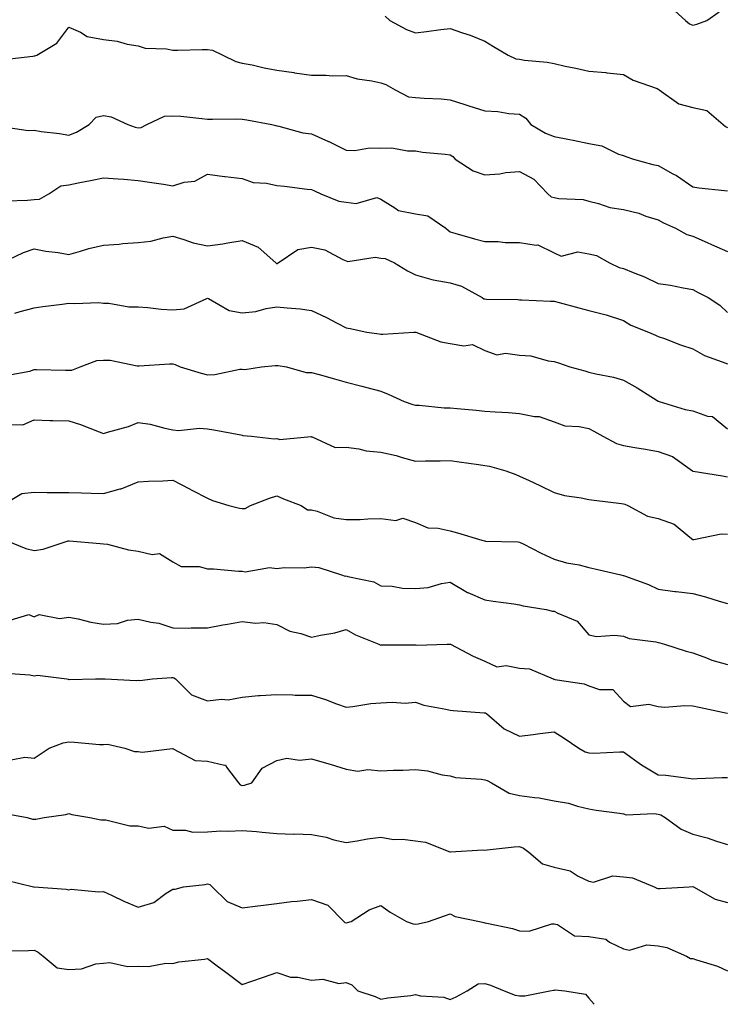
# Model space of a CAD drawing. Units: inches. Extents: x 1039763 to 1042403, y 7216058 to 7218698.
# Drawn here: x 1041514 to 1041718, y 7216058 to 7216342 of the extents above; entities that cross this region are included whole.
import ezdxf

# ---------------------------------------------------------------- set-up
doc = ezdxf.new("R2010")
doc.units = ezdxf.units.IN
doc.header["$MEASUREMENT"] = 0
doc.layers.add('Contour_10397216', color=7, linetype='Continuous', true_color=0x9b8810)

msp = doc.modelspace()

# ---------------------------------------------------------------- linework, layer by layer
at = {"layer": 'Contour_10397216'}
for points in [[(1041701.76, 7216345.63, 3043), (1041705.92, 7216341.92, 3043), (1041707.05, 7216340.92, 3043), (1041708.05, 7216340.59, 3043), (1041709.18, 7216340.79, 3043), (1041712.07, 7216341.92, 3043), (1041715.57, 7216344.4, 3043)], [(1041619.3, 7216343.17, 3042), (1041620.69, 7216341.92, 3042), (1041625.41, 7216339.28, 3042), (1041628.05, 7216338.31, 3042), (1041631.25, 7216338.72, 3042), (1041635.39, 7216339.26, 3042), (1041638.05, 7216339.6, 3042), (1041641.62, 7216338.35, 3042), (1041643.83, 7216337.7, 3042), (1041648.05, 7216335.9, 3042), (1041650.53, 7216334.4, 3042), (1041654.75, 7216331.92, 3042), (1041657, 7216330.87, 3042), (1041658.05, 7216330.73, 3042), (1041659.48, 7216330.49, 3042), (1041665.98, 7216329.85, 3042), (1041668.05, 7216329.44, 3042), (1041671.23, 7216328.74, 3042), (1041674.3, 7216328.17, 3042), (1041678.05, 7216327.23, 3042), (1041682.97, 7216326.84, 3042), (1041683.19, 7216326.78, 3042), (1041688.05, 7216326.26, 3042), (1041690.8, 7216324.67, 3042), (1041697.72, 7216322.25, 3042), (1041698.05, 7216322.1, 3042), (1041698.19, 7216322.06, 3042), (1041698.36, 7216321.92, 3042), (1041703.99, 7216317.86, 3042), (1041708.05, 7216316.78, 3042), (1041712.09, 7216315.96, 3042), (1041716.76, 7216311.92, 3042), (1041717.42, 7216311.3, 3042), (1041718.05, 7216310.98, 3042)], [(1041509.38, 7216330.59, 3041), (1041517.68, 7216331.55, 3041), (1041518.05, 7216331.65, 3041), (1041518.26, 7216331.71, 3041), (1041518.83, 7216331.92, 3041), (1041524.65, 7216335.32, 3041), (1041528.05, 7216339.93, 3041), (1041531.45, 7216338.52, 3041), (1041533.4, 7216337.27, 3041), (1041538.05, 7216336.41, 3041), (1041542.05, 7216335.92, 3041), (1041544.87, 7216335.1, 3041), (1041548.05, 7216334.6, 3041), (1041550.06, 7216333.93, 3041), (1041556.25, 7216333.72, 3041), (1041558.05, 7216333.35, 3041), (1041559.5, 7216333.37, 3041), (1041566.49, 7216333.48, 3041), (1041568.05, 7216333.5, 3041), (1041569.48, 7216333.35, 3041), (1041572.52, 7216331.92, 3041), (1041576.23, 7216330.1, 3041), (1041578.05, 7216329.62, 3041), (1041580.92, 7216329.05, 3041), (1041584.38, 7216328.25, 3041), (1041588.05, 7216327.6, 3041), (1041592.97, 7216326.84, 3041), (1041593.15, 7216326.82, 3041), (1041598.05, 7216326.1, 3041), (1041602.25, 7216326.12, 3041), (1041604.01, 7216325.96, 3041), (1041608.05, 7216325.98, 3041), (1041611.19, 7216325.06, 3041), (1041615.45, 7216324.52, 3041), (1041618.05, 7216323.93, 3041), (1041619.53, 7216323.4, 3041), (1041622.21, 7216321.92, 3041), (1041626.02, 7216319.89, 3041), (1041628.05, 7216319.67, 3041), (1041630.53, 7216319.44, 3041), (1041635.43, 7216319.3, 3041), (1041638.05, 7216319.01, 3041), (1041642.31, 7216317.66, 3041), (1041643.44, 7216317.31, 3041), (1041648.05, 7216315.85, 3041), (1041651.8, 7216315.67, 3041), (1041654.92, 7216315.05, 3041), (1041658.05, 7216314.87, 3041), (1041659.85, 7216313.72, 3041), (1041661.31, 7216311.92, 3041), (1041665.49, 7216309.36, 3041), (1041668.05, 7216308.42, 3041), (1041672.42, 7216307.55, 3041), (1041673.48, 7216307.35, 3041), (1041678.05, 7216306.39, 3041), (1041681.82, 7216305.69, 3041), (1041686.62, 7216303.35, 3041), (1041688.05, 7216302.9, 3041), (1041688.73, 7216302.6, 3041), (1041690.9, 7216301.92, 3041), (1041696.49, 7216300.36, 3041), (1041698.05, 7216300.05, 3041), (1041702.29, 7216297.68, 3041), (1041703.28, 7216297.15, 3041), (1041708.05, 7216293.91, 3041), (1041709.73, 7216293.6, 3041), (1041717.11, 7216292.86, 3041), (1041718.05, 7216292.7, 3041)], [(1041508.62, 7216311.35, 3040), (1041516.31, 7216310.18, 3040), (1041518.05, 7216310.22, 3040), (1041520.08, 7216309.89, 3040), (1041525.37, 7216309.24, 3040), (1041528.05, 7216308.78, 3040), (1041530.3, 7216309.67, 3040), (1041533.95, 7216311.92, 3040), (1041536, 7216313.97, 3040), (1041538.05, 7216314.44, 3040), (1041540.26, 7216314.13, 3040), (1041545.1, 7216311.92, 3040), (1041547.25, 7216311.12, 3040), (1041548.05, 7216310.92, 3040), (1041548.97, 7216311, 3040), (1041550.57, 7216311.92, 3040), (1041555.71, 7216314.26, 3040), (1041558.05, 7216314.42, 3040), (1041560.37, 7216314.24, 3040), (1041566.39, 7216313.58, 3040), (1041568.05, 7216313.44, 3040), (1041569.51, 7216313.38, 3040), (1041576.47, 7216313.5, 3040), (1041578.05, 7216313.44, 3040), (1041579.4, 7216313.27, 3040), (1041586.6, 7216311.92, 3040), (1041587.76, 7216311.63, 3040), (1041588.05, 7216311.45, 3040), (1041588.6, 7216311.37, 3040), (1041595.59, 7216309.46, 3040), (1041598.05, 7216309.21, 3040), (1041602.99, 7216306.98, 3040), (1041603.07, 7216306.94, 3040), (1041608.05, 7216304.5, 3040), (1041610.55, 7216304.42, 3040), (1041614.81, 7216305.16, 3040), (1041618.05, 7216305.08, 3040), (1041621.23, 7216305.1, 3040), (1041625.73, 7216304.24, 3040), (1041628.05, 7216304.28, 3040), (1041630.06, 7216303.93, 3040), (1041636.62, 7216303.35, 3040), (1041638.05, 7216303.13, 3040), (1041638.81, 7216302.68, 3040), (1041639.53, 7216301.92, 3040), (1041644.63, 7216298.5, 3040), (1041648.05, 7216297.37, 3040), (1041652.35, 7216297.62, 3040), (1041654.12, 7216297.99, 3040), (1041658.05, 7216298.31, 3040), (1041662.21, 7216296.08, 3040), (1041666.19, 7216291.92, 3040), (1041667.15, 7216291.02, 3040), (1041668.05, 7216290.85, 3040), (1041669.42, 7216290.55, 3040), (1041676.41, 7216290.28, 3040), (1041678.05, 7216289.73, 3040), (1041680.84, 7216289.13, 3040), (1041684.05, 7216287.92, 3040), (1041688.05, 7216287.35, 3040), (1041692.46, 7216286.33, 3040), (1041694.5, 7216285.47, 3040), (1041698.05, 7216284.36, 3040), (1041699.61, 7216283.48, 3040), (1041703.01, 7216281.92, 3040), (1041706.27, 7216280.14, 3040), (1041708.05, 7216279.67, 3040), (1041712.11, 7216277.86, 3040), (1041713.4, 7216277.27, 3040), (1041718.05, 7216275.22, 3040)], [(1041510.08, 7216289.89, 3039), (1041516.14, 7216290.01, 3039), (1041518.05, 7216290.2, 3039), (1041519.59, 7216290.38, 3039), (1041522.29, 7216291.92, 3039), (1041525.78, 7216294.19, 3039), (1041528.05, 7216294.48, 3039), (1041531.25, 7216295.12, 3039), (1041534.28, 7216295.69, 3039), (1041538.05, 7216296.49, 3039), (1041542.29, 7216296.16, 3039), (1041543.91, 7216296.06, 3039), (1041548.05, 7216295.75, 3039), (1041551.33, 7216295.2, 3039), (1041555.34, 7216294.63, 3039), (1041558.05, 7216294.21, 3039), (1041561.35, 7216295.22, 3039), (1041564.42, 7216295.55, 3039), (1041568.05, 7216297.55, 3039), (1041572.97, 7216296.84, 3039), (1041573.13, 7216296.84, 3039), (1041578.05, 7216296.26, 3039), (1041581.25, 7216295.12, 3039), (1041585.06, 7216294.91, 3039), (1041588.05, 7216294.24, 3039), (1041590.24, 7216294.11, 3039), (1041596.78, 7216293.19, 3039), (1041598.05, 7216293.11, 3039), (1041598.89, 7216292.76, 3039), (1041600.78, 7216291.92, 3039), (1041605.9, 7216289.77, 3039), (1041608.05, 7216289.44, 3039), (1041610.92, 7216289.05, 3039), (1041616.94, 7216290.81, 3039), (1041618.05, 7216290.38, 3039), (1041622.13, 7216287.84, 3039), (1041623.15, 7216287.02, 3039), (1041628.05, 7216286.06, 3039), (1041631.64, 7216285.51, 3039), (1041636.84, 7216281.92, 3039), (1041637.48, 7216281.35, 3039), (1041638.05, 7216280.94, 3039), (1041639.4, 7216280.57, 3039), (1041645.04, 7216278.91, 3039), (1041648.05, 7216278.09, 3039), (1041651.86, 7216278.11, 3039), (1041653.93, 7216277.8, 3039), (1041658.05, 7216277.82, 3039), (1041662.89, 7216277.08, 3039), (1041663.32, 7216277.19, 3039), (1041668.05, 7216274.89, 3039), (1041670.04, 7216273.91, 3039), (1041674.87, 7216275.1, 3039), (1041678.05, 7216274.58, 3039), (1041680.24, 7216274.11, 3039), (1041684.01, 7216271.92, 3039), (1041686.76, 7216270.63, 3039), (1041688.05, 7216270.28, 3039), (1041690.84, 7216269.13, 3039), (1041694.09, 7216267.96, 3039), (1041698.05, 7216265.98, 3039), (1041701.6, 7216265.47, 3039), (1041705.26, 7216264.71, 3039), (1041708.05, 7216264.28, 3039), (1041709.57, 7216263.44, 3039), (1041712.42, 7216261.92, 3039), (1041715.84, 7216259.71, 3039), (1041718.05, 7216257.64, 3039)], [(1041508.71, 7216271.92, 3038), (1041515.02, 7216274.95, 3038), (1041518.05, 7216276.04, 3038), (1041521.47, 7216275.34, 3038), (1041525.04, 7216274.93, 3038), (1041528.05, 7216274.4, 3038), (1041531.45, 7216275.32, 3038), (1041533.87, 7216276.1, 3038), (1041538.05, 7216277.08, 3038), (1041542.62, 7216277.35, 3038), (1041543.64, 7216277.51, 3038), (1041548.05, 7216277.82, 3038), (1041551.72, 7216278.25, 3038), (1041555.32, 7216279.19, 3038), (1041558.05, 7216279.62, 3038), (1041561.23, 7216278.74, 3038), (1041563.89, 7216277.76, 3038), (1041568.05, 7216276.86, 3038), (1041572.48, 7216277.49, 3038), (1041573.91, 7216277.78, 3038), (1041578.05, 7216278.42, 3038), (1041582.64, 7216276.51, 3038), (1041587.76, 7216271.92, 3038), (1041587.93, 7216271.8, 3038), (1041588.05, 7216271.78, 3038), (1041588.17, 7216271.8, 3038), (1041588.4, 7216271.92, 3038), (1041594.16, 7216275.81, 3038), (1041598.05, 7216276.49, 3038), (1041601.86, 7216275.73, 3038), (1041607.07, 7216272.9, 3038), (1041608.05, 7216272.55, 3038), (1041608.5, 7216272.37, 3038), (1041616.39, 7216273.58, 3038), (1041618.05, 7216273.29, 3038), (1041619.3, 7216273.17, 3038), (1041621.98, 7216271.92, 3038), (1041625.75, 7216269.62, 3038), (1041628.05, 7216268.5, 3038), (1041632.78, 7216267.19, 3038), (1041633.15, 7216267.02, 3038), (1041638.05, 7216266.22, 3038), (1041641.33, 7216265.2, 3038), (1041647.29, 7216261.92, 3038), (1041647.74, 7216261.61, 3038), (1041648.05, 7216261.55, 3038), (1041648.5, 7216261.47, 3038), (1041657.54, 7216261.41, 3038), (1041658.05, 7216261.26, 3038), (1041658.69, 7216261.28, 3038), (1041667, 7216260.87, 3038), (1041668.05, 7216260.92, 3038), (1041669.44, 7216260.53, 3038), (1041675.12, 7216258.99, 3038), (1041678.05, 7216258.21, 3038), (1041683.05, 7216256.92, 3038), (1041688.05, 7216255.3, 3038), (1041690.12, 7216253.99, 3038), (1041695.28, 7216251.92, 3038), (1041697.25, 7216251.12, 3038), (1041698.05, 7216250.75, 3038), (1041699.87, 7216250.1, 3038), (1041704.42, 7216248.29, 3038), (1041708.05, 7216247.12, 3038), (1041711.37, 7216245.24, 3038), (1041716.53, 7216243.44, 3038), (1041718.05, 7216242.8, 3038)], [(1041512.54, 7216257.43, 3037), (1041514.07, 7216257.94, 3037), (1041518.05, 7216259.01, 3037), (1041520.57, 7216259.4, 3037), (1041526.19, 7216260.06, 3037), (1041528.05, 7216260.36, 3037), (1041529.79, 7216260.18, 3037), (1041536.62, 7216260.49, 3037), (1041538.05, 7216260.3, 3037), (1041539.63, 7216260.34, 3037), (1041545.37, 7216259.24, 3037), (1041548.05, 7216259.28, 3037), (1041550.88, 7216259.09, 3037), (1041554.73, 7216258.6, 3037), (1041558.05, 7216258.4, 3037), (1041561.29, 7216258.68, 3037), (1041567.84, 7216261.71, 3037), (1041568.05, 7216261.74, 3037), (1041568.32, 7216261.65, 3037), (1041574.34, 7216258.21, 3037), (1041578.05, 7216257.55, 3037), (1041582.03, 7216257.94, 3037), (1041584.96, 7216258.83, 3037), (1041588.05, 7216259.28, 3037), (1041591.02, 7216258.95, 3037), (1041594.77, 7216258.64, 3037), (1041598.05, 7216258.25, 3037), (1041602.35, 7216256.22, 3037), (1041605.43, 7216254.54, 3037), (1041608.05, 7216253.17, 3037), (1041609.16, 7216253.03, 3037), (1041614.01, 7216251.92, 3037), (1041617.6, 7216251.47, 3037), (1041618.05, 7216251.41, 3037), (1041618.6, 7216251.37, 3037), (1041627.52, 7216251.92, 3037), (1041628.01, 7216251.96, 3037), (1041628.05, 7216251.96, 3037), (1041628.07, 7216251.94, 3037), (1041628.13, 7216251.92, 3037), (1041635.34, 7216249.21, 3037), (1041638.05, 7216248.72, 3037), (1041642, 7216247.97, 3037), (1041644.53, 7216248.4, 3037), (1041648.05, 7216246.69, 3037), (1041651.53, 7216245.4, 3037), (1041654.03, 7216245.94, 3037), (1041658.05, 7216245.36, 3037), (1041661.27, 7216245.14, 3037), (1041666.27, 7216243.7, 3037), (1041668.05, 7216243.52, 3037), (1041669.24, 7216243.11, 3037), (1041672.54, 7216241.92, 3037), (1041676.9, 7216240.77, 3037), (1041678.05, 7216240.42, 3037), (1041680.06, 7216239.91, 3037), (1041685.12, 7216238.99, 3037), (1041688.05, 7216238.09, 3037), (1041691.98, 7216235.85, 3037), (1041697.74, 7216232.23, 3037), (1041698.05, 7216232.04, 3037), (1041698.15, 7216232.02, 3037), (1041698.32, 7216231.92, 3037), (1041705.8, 7216229.67, 3037), (1041708.05, 7216229.24, 3037), (1041712.23, 7216227.74, 3037), (1041713.71, 7216227.58, 3037), (1041718.05, 7216224.05, 3037)], [(1041510.39, 7216239.58, 3036), (1041516.86, 7216240.73, 3036), (1041518.05, 7216241.22, 3036), (1041518.77, 7216241.2, 3036), (1041527.13, 7216241, 3036), (1041528.05, 7216240.98, 3036), (1041528.95, 7216241.02, 3036), (1041531.39, 7216241.92, 3036), (1041536.19, 7216243.78, 3036), (1041538.05, 7216243.83, 3036), (1041539.96, 7216243.83, 3036), (1041547.74, 7216242.23, 3036), (1041548.05, 7216242.23, 3036), (1041548.38, 7216242.25, 3036), (1041557.13, 7216242.84, 3036), (1041558.05, 7216242.86, 3036), (1041558.75, 7216242.62, 3036), (1041560.2, 7216241.92, 3036), (1041566.21, 7216240.08, 3036), (1041568.05, 7216239.63, 3036), (1041570.22, 7216239.75, 3036), (1041577.39, 7216241.26, 3036), (1041578.05, 7216241.31, 3036), (1041578.79, 7216241.18, 3036), (1041583.66, 7216241.92, 3036), (1041587.62, 7216242.35, 3036), (1041588.05, 7216242.37, 3036), (1041588.44, 7216242.31, 3036), (1041590.88, 7216241.92, 3036), (1041596.47, 7216240.34, 3036), (1041598.05, 7216240.36, 3036), (1041600.24, 7216239.73, 3036), (1041604.65, 7216238.52, 3036), (1041608.05, 7216237.49, 3036), (1041612.54, 7216236.41, 3036), (1041613.99, 7216235.98, 3036), (1041618.05, 7216234.91, 3036), (1041620.18, 7216234.05, 3036), (1041624.79, 7216231.92, 3036), (1041627.25, 7216231.12, 3036), (1041628.05, 7216230.92, 3036), (1041629.07, 7216230.9, 3036), (1041636.29, 7216230.16, 3036), (1041638.05, 7216230.14, 3036), (1041640.06, 7216229.91, 3036), (1041645.59, 7216229.46, 3036), (1041648.05, 7216229.17, 3036), (1041651.04, 7216228.93, 3036), (1041654.91, 7216228.78, 3036), (1041658.05, 7216228.5, 3036), (1041662.37, 7216227.6, 3036), (1041663.71, 7216227.58, 3036), (1041668.05, 7216226.04, 3036), (1041671.1, 7216224.97, 3036), (1041675.24, 7216224.73, 3036), (1041678.05, 7216224.11, 3036), (1041679.51, 7216223.38, 3036), (1041682.05, 7216221.92, 3036), (1041685.98, 7216219.85, 3036), (1041688.05, 7216219.26, 3036), (1041691.29, 7216218.68, 3036), (1041694.36, 7216218.23, 3036), (1041698.05, 7216217.51, 3036), (1041702.17, 7216216.04, 3036), (1041707.89, 7216211.92, 3036), (1041707.99, 7216211.86, 3036), (1041708.05, 7216211.84, 3036), (1041708.15, 7216211.82, 3036), (1041716.59, 7216210.46, 3036), (1041718.05, 7216210.2, 3036)], [(1041511.45, 7216225.32, 3035), (1041514.77, 7216225.2, 3035), (1041518.05, 7216226.67, 3035), (1041522.64, 7216226.51, 3035), (1041523.48, 7216226.49, 3035), (1041528.05, 7216226.35, 3035), (1041531.47, 7216225.34, 3035), (1041536.82, 7216223.15, 3035), (1041538.05, 7216222.72, 3035), (1041539.24, 7216223.11, 3035), (1041545.24, 7216224.73, 3035), (1041548.05, 7216225.85, 3035), (1041551.53, 7216225.4, 3035), (1041555.76, 7216224.21, 3035), (1041558.05, 7216223.81, 3035), (1041559.69, 7216223.56, 3035), (1041565.73, 7216224.24, 3035), (1041568.05, 7216224.03, 3035), (1041569.89, 7216223.76, 3035), (1041577.68, 7216222.29, 3035), (1041578.05, 7216222.23, 3035), (1041578.28, 7216222.15, 3035), (1041580.76, 7216221.92, 3035), (1041587.31, 7216221.18, 3035), (1041588.05, 7216221.28, 3035), (1041588.95, 7216221.02, 3035), (1041597.95, 7216221.82, 3035), (1041598.05, 7216221.74, 3035), (1041598.21, 7216221.76, 3035), (1041604.85, 7216218.72, 3035), (1041608.05, 7216218.8, 3035), (1041611.66, 7216218.31, 3035), (1041613.85, 7216217.72, 3035), (1041618.05, 7216217.31, 3035), (1041622.46, 7216216.33, 3035), (1041624.22, 7216215.75, 3035), (1041628.05, 7216214.71, 3035), (1041630.96, 7216214.83, 3035), (1041635.18, 7216214.79, 3035), (1041638.05, 7216214.91, 3035), (1041640.65, 7216214.52, 3035), (1041646.19, 7216213.78, 3035), (1041648.05, 7216213.5, 3035), (1041649.38, 7216213.25, 3035), (1041654.07, 7216211.92, 3035), (1041656.98, 7216210.85, 3035), (1041658.05, 7216210.44, 3035), (1041660.86, 7216209.11, 3035), (1041663.87, 7216207.74, 3035), (1041668.05, 7216205.65, 3035), (1041671, 7216204.87, 3035), (1041675.82, 7216204.15, 3035), (1041678.05, 7216203.66, 3035), (1041679.57, 7216203.44, 3035), (1041687.44, 7216202.53, 3035), (1041688.05, 7216202.45, 3035), (1041688.44, 7216202.31, 3035), (1041689.26, 7216201.92, 3035), (1041694.96, 7216198.83, 3035), (1041698.05, 7216198.23, 3035), (1041702.64, 7216196.51, 3035), (1041707.13, 7216192.84, 3035), (1041708.05, 7216192.17, 3035), (1041708.28, 7216192.15, 3035), (1041716.17, 7216193.8, 3035), (1041718.05, 7216193.7, 3035)], [(1041508.73, 7216201.92, 3034), (1041514.57, 7216205.4, 3034), (1041518.05, 7216205.79, 3034), (1041521.84, 7216205.71, 3034), (1041524.24, 7216205.73, 3034), (1041528.05, 7216205.67, 3034), (1041531.72, 7216205.59, 3034), (1041534.48, 7216205.49, 3034), (1041538.05, 7216205.42, 3034), (1041542.87, 7216206.74, 3034), (1041543.19, 7216206.78, 3034), (1041548.05, 7216208.78, 3034), (1041551.02, 7216208.95, 3034), (1041555.22, 7216209.09, 3034), (1041558.05, 7216209.24, 3034), (1041562.89, 7216206.76, 3034), (1041563.58, 7216206.39, 3034), (1041568.05, 7216204.05, 3034), (1041569.48, 7216203.35, 3034), (1041574.26, 7216201.92, 3034), (1041577.27, 7216201.14, 3034), (1041578.05, 7216201.1, 3034), (1041578.93, 7216201.04, 3034), (1041580.49, 7216201.92, 3034), (1041585.92, 7216204.05, 3034), (1041588.05, 7216204.77, 3034), (1041589.96, 7216203.83, 3034), (1041595.12, 7216201.92, 3034), (1041596.86, 7216200.73, 3034), (1041598.05, 7216200.65, 3034), (1041599.69, 7216200.28, 3034), (1041604.5, 7216198.37, 3034), (1041608.05, 7216197.86, 3034), (1041612.09, 7216197.88, 3034), (1041614.26, 7216198.13, 3034), (1041618.05, 7216198.15, 3034), (1041622.33, 7216197.64, 3034), (1041624.4, 7216198.27, 3034), (1041628.05, 7216197.04, 3034), (1041631.59, 7216195.46, 3034), (1041634.55, 7216195.42, 3034), (1041638.05, 7216194.58, 3034), (1041640.2, 7216194.07, 3034), (1041647.17, 7216191.92, 3034), (1041647.91, 7216191.78, 3034), (1041648.05, 7216191.72, 3034), (1041648.28, 7216191.69, 3034), (1041657.58, 7216191.45, 3034), (1041658.05, 7216191.37, 3034), (1041659.14, 7216190.83, 3034), (1041664.3, 7216188.17, 3034), (1041668.05, 7216186.47, 3034), (1041671.55, 7216185.42, 3034), (1041675.2, 7216184.77, 3034), (1041678.05, 7216184.07, 3034), (1041679.77, 7216183.64, 3034), (1041687.23, 7216181.92, 3034), (1041687.89, 7216181.76, 3034), (1041688.05, 7216181.72, 3034), (1041688.36, 7216181.61, 3034), (1041695.24, 7216179.11, 3034), (1041698.05, 7216177.84, 3034), (1041702.82, 7216177.15, 3034), (1041703.21, 7216177.08, 3034), (1041708.05, 7216176.51, 3034), (1041711.7, 7216175.57, 3034), (1041715.61, 7216174.36, 3034), (1041718.05, 7216173.68, 3034)], [(1041509.79, 7216191.92, 3033), (1041515.67, 7216189.54, 3033), (1041518.05, 7216188.99, 3033), (1041520.67, 7216189.3, 3033), (1041527.87, 7216191.74, 3033), (1041528.05, 7216191.76, 3033), (1041528.21, 7216191.76, 3033), (1041537.09, 7216190.96, 3033), (1041538.05, 7216190.92, 3033), (1041539.22, 7216190.75, 3033), (1041545.24, 7216189.11, 3033), (1041548.05, 7216188.78, 3033), (1041552.13, 7216187.84, 3033), (1041554.26, 7216188.13, 3033), (1041558.05, 7216185.67, 3033), (1041560.43, 7216184.3, 3033), (1041565.67, 7216184.3, 3033), (1041568.05, 7216183.68, 3033), (1041569.83, 7216183.7, 3033), (1041576.98, 7216182.99, 3033), (1041578.05, 7216183.01, 3033), (1041578.91, 7216182.78, 3033), (1041585.92, 7216184.05, 3033), (1041588.05, 7216183.8, 3033), (1041590.14, 7216184.01, 3033), (1041595.98, 7216183.99, 3033), (1041598.05, 7216184.26, 3033), (1041600.16, 7216184.03, 3033), (1041606.74, 7216181.92, 3033), (1041607.72, 7216181.59, 3033), (1041608.05, 7216181.61, 3033), (1041608.54, 7216181.43, 3033), (1041616.02, 7216179.89, 3033), (1041618.05, 7216178.8, 3033), (1041621.35, 7216178.62, 3033), (1041624.26, 7216178.13, 3033), (1041628.05, 7216177.96, 3033), (1041631.7, 7216178.27, 3033), (1041635.59, 7216179.46, 3033), (1041638.05, 7216179.79, 3033), (1041643.01, 7216176.88, 3033), (1041643.15, 7216176.82, 3033), (1041648.05, 7216174.75, 3033), (1041650.43, 7216174.3, 3033), (1041656.41, 7216173.56, 3033), (1041658.05, 7216173.29, 3033), (1041659.12, 7216172.99, 3033), (1041665.71, 7216171.92, 3033), (1041667.6, 7216171.47, 3033), (1041668.05, 7216171.49, 3033), (1041669.07, 7216170.9, 3033), (1041674.65, 7216168.52, 3033), (1041678.05, 7216164.63, 3033), (1041680.26, 7216164.13, 3033), (1041685.41, 7216164.56, 3033), (1041688.05, 7216164.21, 3033), (1041689.71, 7216163.58, 3033), (1041697.39, 7216162.58, 3033), (1041698.05, 7216162.41, 3033), (1041698.48, 7216162.35, 3033), (1041699.87, 7216161.92, 3033), (1041706.06, 7216159.93, 3033), (1041708.05, 7216159.38, 3033), (1041712, 7216157.97, 3033), (1041713.48, 7216157.35, 3033), (1041718.05, 7216156.06, 3033)], [(1041511.14, 7216168.83, 3032), (1041516.57, 7216170.44, 3032), (1041518.05, 7216169.81, 3032), (1041519.53, 7216170.44, 3032), (1041525.43, 7216169.3, 3032), (1041528.05, 7216169.73, 3032), (1041530.75, 7216169.22, 3032), (1041534.4, 7216168.27, 3032), (1041538.05, 7216167.68, 3032), (1041542.11, 7216167.86, 3032), (1041545.02, 7216168.89, 3032), (1041548.05, 7216169.15, 3032), (1041551.72, 7216168.25, 3032), (1041554.07, 7216167.94, 3032), (1041558.05, 7216166.65, 3032), (1041562.68, 7216166.55, 3032), (1041563.32, 7216166.65, 3032), (1041568.05, 7216166.59, 3032), (1041572.44, 7216167.53, 3032), (1041573.79, 7216167.66, 3032), (1041578.05, 7216168.42, 3032), (1041581.94, 7216168.03, 3032), (1041584.34, 7216168.21, 3032), (1041588.05, 7216167.62, 3032), (1041591.8, 7216165.67, 3032), (1041594.98, 7216164.99, 3032), (1041598.05, 7216163.91, 3032), (1041600.67, 7216164.54, 3032), (1041604.75, 7216165.22, 3032), (1041608.05, 7216166.2, 3032), (1041610.76, 7216164.63, 3032), (1041617.5, 7216161.92, 3032), (1041617.84, 7216161.71, 3032), (1041618.05, 7216161.65, 3032), (1041618.28, 7216161.69, 3032), (1041627.84, 7216161.71, 3032), (1041628.05, 7216161.72, 3032), (1041628.3, 7216161.67, 3032), (1041637.15, 7216161.92, 3032), (1041638.03, 7216161.94, 3032), (1041638.07, 7216161.94, 3032), (1041638.13, 7216161.92, 3032), (1041644.63, 7216158.5, 3032), (1041648.05, 7216156.98, 3032), (1041651.47, 7216155.34, 3032), (1041654.24, 7216155.73, 3032), (1041658.05, 7216154.99, 3032), (1041660.92, 7216154.79, 3032), (1041667.74, 7216151.92, 3032), (1041667.95, 7216151.82, 3032), (1041668.05, 7216151.8, 3032), (1041668.21, 7216151.76, 3032), (1041676.64, 7216150.51, 3032), (1041678.05, 7216149.91, 3032), (1041681.12, 7216148.85, 3032), (1041684.92, 7216148.8, 3032), (1041688.05, 7216145.49, 3032), (1041690.04, 7216143.91, 3032), (1041695.34, 7216144.63, 3032), (1041698.05, 7216143.95, 3032), (1041699.91, 7216143.78, 3032), (1041705.73, 7216144.24, 3032), (1041708.05, 7216144.09, 3032), (1041709.85, 7216143.72, 3032), (1041717.95, 7216142.02, 3032), (1041718.05, 7216142, 3032)], [(1041509.69, 7216153.56, 3031), (1041516.86, 7216153.11, 3031), (1041518.05, 7216152.76, 3031), (1041519.07, 7216152.94, 3031), (1041527.5, 7216151.92, 3031), (1041527.91, 7216151.78, 3031), (1041528.05, 7216151.76, 3031), (1041528.21, 7216151.76, 3031), (1041535.78, 7216151.92, 3031), (1041538.03, 7216151.94, 3031), (1041538.07, 7216151.94, 3031), (1041538.58, 7216151.92, 3031), (1041547.54, 7216151.41, 3031), (1041548.05, 7216151.53, 3031), (1041548.54, 7216151.43, 3031), (1041552.25, 7216151.92, 3031), (1041557.68, 7216152.29, 3031), (1041558.05, 7216152.27, 3031), (1041558.34, 7216152.21, 3031), (1041558.87, 7216151.92, 3031), (1041563.48, 7216147.35, 3031), (1041568.05, 7216145.53, 3031), (1041572.15, 7216146.02, 3031), (1041574.07, 7216145.9, 3031), (1041578.05, 7216146.61, 3031), (1041582.82, 7216147.15, 3031), (1041583.23, 7216147.1, 3031), (1041588.05, 7216147.43, 3031), (1041592.64, 7216147.33, 3031), (1041593.38, 7216147.25, 3031), (1041598.05, 7216147.17, 3031), (1041602.11, 7216145.98, 3031), (1041605.24, 7216144.73, 3031), (1041608.05, 7216143.76, 3031), (1041610.02, 7216143.89, 3031), (1041615.14, 7216144.83, 3031), (1041618.05, 7216144.99, 3031), (1041621.31, 7216145.18, 3031), (1041625.04, 7216144.93, 3031), (1041628.05, 7216145.16, 3031), (1041630.41, 7216144.28, 3031), (1041636.76, 7216143.21, 3031), (1041638.05, 7216142.86, 3031), (1041638.87, 7216142.74, 3031), (1041647.84, 7216142.13, 3031), (1041648.05, 7216142.12, 3031), (1041648.21, 7216142.08, 3031), (1041648.48, 7216141.92, 3031), (1041653.62, 7216137.49, 3031), (1041658.05, 7216135.38, 3031), (1041662.01, 7216135.88, 3031), (1041663.87, 7216136.1, 3031), (1041668.05, 7216136.65, 3031), (1041670.94, 7216134.81, 3031), (1041675.18, 7216131.92, 3031), (1041676.96, 7216130.83, 3031), (1041678.05, 7216130.53, 3031), (1041679.5, 7216130.47, 3031), (1041687, 7216130.87, 3031), (1041688.05, 7216130.81, 3031), (1041691.88, 7216128.09, 3031), (1041693.23, 7216127.1, 3031), (1041698.05, 7216124.24, 3031), (1041700.22, 7216124.09, 3031), (1041706.76, 7216123.21, 3031), (1041708.05, 7216123.11, 3031), (1041709.26, 7216123.13, 3031), (1041716.53, 7216123.44, 3031), (1041718.05, 7216123.44, 3031)], [(1041511.47, 7216128.5, 3030), (1041515.43, 7216129.3, 3030), (1041518.05, 7216129.05, 3030), (1041519.79, 7216130.18, 3030), (1041522.41, 7216131.92, 3030), (1041526.49, 7216133.48, 3030), (1041528.05, 7216133.7, 3030), (1041529.73, 7216133.6, 3030), (1041536.96, 7216133.01, 3030), (1041538.05, 7216132.96, 3030), (1041539.2, 7216133.07, 3030), (1041544.24, 7216131.92, 3030), (1041547.05, 7216130.92, 3030), (1041548.05, 7216130.92, 3030), (1041549.18, 7216130.79, 3030), (1041557.95, 7216131.82, 3030), (1041558.05, 7216131.8, 3030), (1041558.21, 7216131.76, 3030), (1041564.51, 7216128.38, 3030), (1041568.05, 7216128.15, 3030), (1041572.95, 7216127.02, 3030), (1041573.28, 7216127.15, 3030), (1041573.5, 7216126.47, 3030), (1041577, 7216121.92, 3030), (1041577.5, 7216121.37, 3030), (1041578.05, 7216121.16, 3030), (1041578.73, 7216121.24, 3030), (1041580.84, 7216121.92, 3030), (1041583.81, 7216126.16, 3030), (1041588.05, 7216128.35, 3030), (1041590.94, 7216129.03, 3030), (1041594.55, 7216128.42, 3030), (1041598.05, 7216128.85, 3030), (1041602.41, 7216127.56, 3030), (1041603.42, 7216127.29, 3030), (1041608.05, 7216125.81, 3030), (1041611.41, 7216125.28, 3030), (1041614.26, 7216125.71, 3030), (1041618.05, 7216125.36, 3030), (1041621.66, 7216125.53, 3030), (1041624.42, 7216125.55, 3030), (1041628.05, 7216125.73, 3030), (1041631.51, 7216125.38, 3030), (1041635.73, 7216124.24, 3030), (1041638.05, 7216123.91, 3030), (1041639.61, 7216123.48, 3030), (1041646.96, 7216123.01, 3030), (1041648.05, 7216122.8, 3030), (1041648.71, 7216122.58, 3030), (1041649.94, 7216121.92, 3030), (1041655.04, 7216118.91, 3030), (1041658.05, 7216118.29, 3030), (1041662.33, 7216117.64, 3030), (1041663.67, 7216117.55, 3030), (1041668.05, 7216116.74, 3030), (1041672.17, 7216116.04, 3030), (1041674.81, 7216115.16, 3030), (1041678.05, 7216114.44, 3030), (1041680.16, 7216114.03, 3030), (1041686.84, 7216113.13, 3030), (1041688.05, 7216112.92, 3030), (1041688.79, 7216112.66, 3030), (1041696.9, 7216113.07, 3030), (1041698.05, 7216112.86, 3030), (1041698.79, 7216112.66, 3030), (1041700.08, 7216111.92, 3030), (1041704.65, 7216108.52, 3030), (1041708.05, 7216107.12, 3030), (1041712.15, 7216106.02, 3030), (1041714.87, 7216105.1, 3030), (1041718.05, 7216104.15, 3030)], [(1041509.28, 7216113.15, 3029), (1041516.06, 7216111.92, 3029), (1041517.6, 7216111.47, 3029), (1041518.05, 7216111.39, 3029), (1041518.56, 7216111.41, 3029), (1041520.96, 7216111.92, 3029), (1041527.19, 7216112.78, 3029), (1041528.05, 7216113.09, 3029), (1041528.93, 7216112.8, 3029), (1041534.18, 7216111.92, 3029), (1041537.35, 7216111.22, 3029), (1041538.05, 7216111.24, 3029), (1041538.73, 7216111.24, 3029), (1041545.65, 7216109.52, 3029), (1041548.05, 7216109.48, 3029), (1041551.1, 7216108.87, 3029), (1041555.57, 7216109.44, 3029), (1041558.05, 7216108.23, 3029), (1041561.7, 7216108.27, 3029), (1041563.85, 7216107.72, 3029), (1041568.05, 7216107.74, 3029), (1041571.94, 7216108.03, 3029), (1041574.09, 7216107.96, 3029), (1041578.05, 7216108.19, 3029), (1041582.15, 7216107.82, 3029), (1041583.83, 7216107.7, 3029), (1041588.05, 7216107.29, 3029), (1041592.84, 7216107.13, 3029), (1041593.28, 7216107.15, 3029), (1041598.05, 7216106.98, 3029), (1041602.33, 7216106.2, 3029), (1041604.48, 7216105.49, 3029), (1041608.05, 7216104.67, 3029), (1041611.27, 7216105.14, 3029), (1041614.2, 7216105.77, 3029), (1041618.05, 7216106.22, 3029), (1041621.68, 7216105.55, 3029), (1041624.28, 7216105.69, 3029), (1041628.05, 7216105.22, 3029), (1041630.96, 7216104.83, 3029), (1041637.95, 7216102.02, 3029), (1041638.05, 7216102, 3029), (1041638.13, 7216102, 3029), (1041647.44, 7216102.53, 3029), (1041648.05, 7216102.51, 3029), (1041648.69, 7216102.56, 3029), (1041656.53, 7216103.44, 3029), (1041658.05, 7216103.56, 3029), (1041659.18, 7216103.05, 3029), (1041660.73, 7216101.92, 3029), (1041664.67, 7216098.54, 3029), (1041668.05, 7216097.6, 3029), (1041672.68, 7216096.55, 3029), (1041674.96, 7216095.01, 3029), (1041678.05, 7216093.5, 3029), (1041679.34, 7216093.21, 3029), (1041684.92, 7216095.05, 3029), (1041688.05, 7216094.79, 3029), (1041690.65, 7216094.52, 3029), (1041696.88, 7216091.92, 3029), (1041697.68, 7216091.55, 3029), (1041698.05, 7216091.37, 3029), (1041698.6, 7216091.37, 3029), (1041706.92, 7216091.92, 3029), (1041707.99, 7216091.98, 3029), (1041708.05, 7216091.98, 3029), (1041708.17, 7216091.92, 3029), (1041714.44, 7216088.31, 3029), (1041718.05, 7216087.33, 3029)], [(1041509.98, 7216093.85, 3028), (1041517.93, 7216091.92, 3028), (1041518.01, 7216091.88, 3028), (1041518.09, 7216091.88, 3028), (1041527.35, 7216091.22, 3028), (1041528.05, 7216091.08, 3028), (1041528.79, 7216091.18, 3028), (1041536.59, 7216090.46, 3028), (1041538.05, 7216090.55, 3028), (1041540.57, 7216089.4, 3028), (1041543.93, 7216087.8, 3028), (1041548.05, 7216086.02, 3028), (1041552.58, 7216087.39, 3028), (1041556.17, 7216090.05, 3028), (1041558.05, 7216091.18, 3028), (1041558.71, 7216091.26, 3028), (1041561.17, 7216091.92, 3028), (1041567.35, 7216092.62, 3028), (1041568.05, 7216092.74, 3028), (1041568.71, 7216092.58, 3028), (1041569.42, 7216091.92, 3028), (1041573.77, 7216087.64, 3028), (1041578.05, 7216085.87, 3028), (1041582.56, 7216086.43, 3028), (1041583.42, 7216086.55, 3028), (1041588.05, 7216087.13, 3028), (1041592.27, 7216087.7, 3028), (1041593.91, 7216087.78, 3028), (1041598.05, 7216088.27, 3028), (1041602.76, 7216086.63, 3028), (1041607.42, 7216081.92, 3028), (1041607.7, 7216081.57, 3028), (1041608.05, 7216081.53, 3028), (1041608.4, 7216081.57, 3028), (1041609.51, 7216081.92, 3028), (1041614.69, 7216085.28, 3028), (1041618.05, 7216086.53, 3028), (1041620.73, 7216084.6, 3028), (1041625.45, 7216081.92, 3028), (1041627.33, 7216081.2, 3028), (1041628.05, 7216081.08, 3028), (1041628.79, 7216081.18, 3028), (1041631.78, 7216081.92, 3028), (1041636.41, 7216083.56, 3028), (1041638.05, 7216084.09, 3028), (1041639.48, 7216083.35, 3028), (1041646.51, 7216081.92, 3028), (1041647.76, 7216081.63, 3028), (1041648.05, 7216081.53, 3028), (1041648.58, 7216081.39, 3028), (1041655.98, 7216079.85, 3028), (1041658.05, 7216079.21, 3028), (1041660.84, 7216079.13, 3028), (1041667.35, 7216081.22, 3028), (1041668.05, 7216081.18, 3028), (1041668.97, 7216081, 3028), (1041673.91, 7216077.78, 3028), (1041678.05, 7216077.58, 3028), (1041682.89, 7216076.76, 3028), (1041684.03, 7216075.94, 3028), (1041688.05, 7216074.01, 3028), (1041689.75, 7216073.62, 3028), (1041694.77, 7216075.2, 3028), (1041698.05, 7216074.91, 3028), (1041700.49, 7216074.36, 3028), (1041706.19, 7216071.92, 3028), (1041707.39, 7216071.26, 3028), (1041708.05, 7216071.26, 3028), (1041709.12, 7216070.85, 3028), (1041715.12, 7216068.99, 3028), (1041718.05, 7216067.66, 3028)], [(1041509.59, 7216073.46, 3027), (1041516.47, 7216073.5, 3027), (1041518.05, 7216073.6, 3027), (1041519.2, 7216073.07, 3027), (1041520.65, 7216071.92, 3027), (1041524.69, 7216068.56, 3027), (1041528.05, 7216068.03, 3027), (1041531.76, 7216068.21, 3027), (1041535.82, 7216069.69, 3027), (1041538.05, 7216069.89, 3027), (1041539.89, 7216070.08, 3027), (1041545.02, 7216068.89, 3027), (1041548.05, 7216069.05, 3027), (1041551.02, 7216068.95, 3027), (1041556.02, 7216069.89, 3027), (1041558.05, 7216069.79, 3027), (1041559.75, 7216070.22, 3027), (1041567.19, 7216071.06, 3027), (1041568.05, 7216071.24, 3027), (1041570.84, 7216069.13, 3027), (1041573.36, 7216067.23, 3027), (1041578.05, 7216063.76, 3027), (1041580.84, 7216064.71, 3027), (1041584.18, 7216065.79, 3027), (1041588.05, 7216067.21, 3027), (1041592, 7216065.87, 3027), (1041594.16, 7216065.81, 3027), (1041598.05, 7216064.99, 3027), (1041601.37, 7216065.24, 3027), (1041605.98, 7216063.99, 3027), (1041608.05, 7216064.34, 3027), (1041609.71, 7216063.58, 3027), (1041611.41, 7216061.92, 3027), (1041616.37, 7216060.24, 3027), (1041618.05, 7216059.44, 3027), (1041620.08, 7216059.89, 3027), (1041626.68, 7216060.55, 3027), (1041628.05, 7216060.81, 3027), (1041629.5, 7216060.47, 3027), (1041636.17, 7216060.05, 3027), (1041638.05, 7216059.42, 3027), (1041639.77, 7216060.2, 3027), (1041642.99, 7216061.92, 3027), (1041646.08, 7216063.89, 3027), (1041648.05, 7216064.01, 3027), (1041649.65, 7216063.52, 3027), (1041653.6, 7216061.92, 3027), (1041656.76, 7216060.63, 3027), (1041658.05, 7216060.44, 3027), (1041659.57, 7216060.4, 3027), (1041666.74, 7216061.92, 3027), (1041667.85, 7216062.12, 3027), (1041668.05, 7216062.12, 3027), (1041668.28, 7216062.15, 3027), (1041671.12, 7216061.92, 3027), (1041677.03, 7216060.9, 3027), (1041678.05, 7216059.79, 3027), (1041679.59, 7216058, 3027)]]:
    msp.add_polyline3d(points, dxfattribs=at)

doc.saveas('drawing.dxf')
